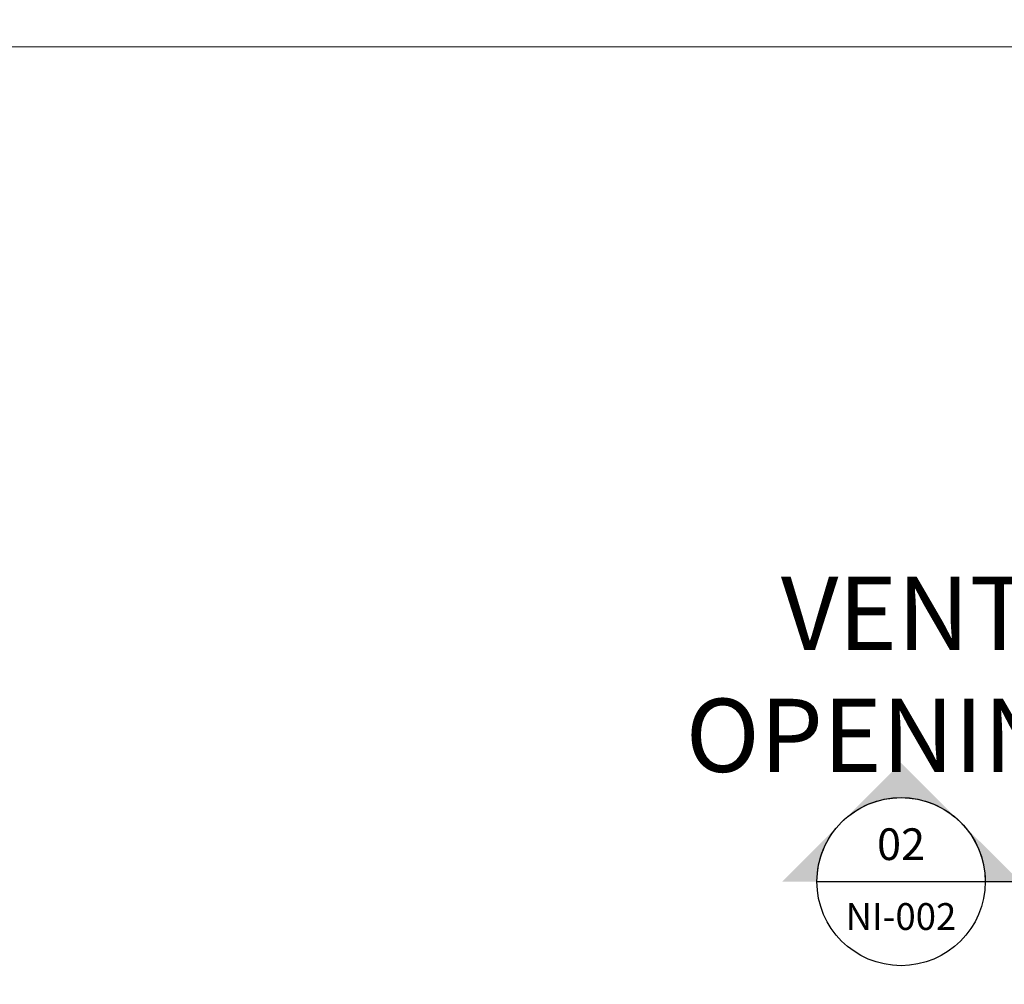
# Model space of a CAD drawing. Units: millimetres. Extents: x -452722 to 0, y -14390 to 26101.
# Drawn here: x -438646 to -436545, y 16060 to 18119 of the extents above; entities that cross this region are included whole.
import ezdxf
from ezdxf.enums import TextEntityAlignment as Align

# ---------------------------------------------------------------- set-up
doc = ezdxf.new("R2010")
doc.units = ezdxf.units.MM
doc.header["$MEASUREMENT"] = 0
doc.linetypes.add('CENTER', pattern=[50.8, 31.75, -6.35, 6.35, -6.35])
doc.layers.add('1811_PLAN_01$0$A-WINDOW2', color=141, linetype='Continuous', lineweight=0)
doc.layers.add('A-NOTE-20', color=42, linetype='Continuous', lineweight=20)
doc.layers.add('LAYER 6', color=6, linetype='Continuous')
doc.styles.add('Arial', font='arial.ttf')
doc.styles.add('NOTE', font='simplex.shx', dxfattribs={"width": 0.8})

# ---------------------------------------------------------------- blocks, each defined once
blk = doc.blocks.new('*U177')
at = {"layer": 'LAYER 6', "extrusion": (0, 0, -1)}
h = blk.add_hatch(color=7, dxfattribs=at)
edge = h.paths.add_edge_path(flags=0)
edge.add_line((0, 1.332), (0.666, 0.666))
edge.add_arc((0, 0), 0.942, 45, 90)
edge.add_line((0, 0.942), (0, 1.332))
h = blk.add_hatch(color=7, dxfattribs=at)
edge = h.paths.add_edge_path(flags=0)
edge.add_line((0, 1.332), (0, 0.942))
edge.add_arc((0, 0), 0.942, 90, 135)
edge.add_line((-0.666, 0.666), (0, 1.332))
at = {"layer": 'LAYER 6'}
h = blk.add_hatch(color=7, dxfattribs=at)
h.dxf.hatch_style = 1
h.paths.add_polyline_path([(8.015, 0), (8.236, 0), (8.236, 0.925), (8.015, 0.925)])
at = {"layer": 'LAYER 6', "extrusion": (0, 0, -1)}
h = blk.add_hatch(color=7, dxfattribs=at)
edge = h.paths.add_edge_path(flags=0)
edge.add_line((1.332, 0), (0.942, 0))
edge.add_arc((0, 0), 0.942, 360, 405)
edge.add_line((0.666, 0.666), (1.332, 0))
h = blk.add_hatch(color=7, dxfattribs=at)
edge = h.paths.add_edge_path(flags=0)
edge.add_line((-1.332, 0), (-0.666, 0.666))
edge.add_arc((0, 0), 0.942, 135, 180)
edge.add_line((-0.942, 0), (-1.332, 0))
at = {"layer": 'LAYER 6', "color": 7}
blk.add_line((-0.942, 0), (0.942, 0), dxfattribs=at)
at = {"layer": 'LAYER 6', "color": 7, "linetype": 'CENTER', "ltscale": 10}
blk.add_line((0.942, 0), (8.128, 0), dxfattribs=at)
at = {"layer": 'LAYER 6', "color": 7}
blk.add_lwpolyline([(8.236, 0), (8.015, 0), (8.015, 0.925), (8.236, 0.925)], close=True, dxfattribs=at)
at = {"layer": 'LAYER 6', "color": 7, "extrusion": (0, 0, -1)}
for start, end in [(0, 180), (45, 90), (90, 135), (0, 45), (135, 180), (180, 0)]:
    blk.add_arc((0, 0), 0.942, start, end, dxfattribs=at)
at = {"layer": 'LAYER 6', "style": 'Arial'}
for tag, height, p in [('#', 0.355, (0, 0.242)), ('SL-000', 0.3, (-0.001, -0.541))]:
    blk.add_attdef(tag, text='', height=height, dxfattribs=at).set_placement(p, align=Align.CENTER)

msp = doc.modelspace()

# ---------------------------------------------------------------- linework, layer by layer
at = {"layer": '1811_PLAN_01$0$A-WINDOW2'}
msp.add_lwpolyline([(-435861.7, 18061), (-440691.9, 18061), (-440715.9, 17991.5), (-440752.9, 18119), (-440811.9, 18061), (-445045.2, 18061), (-445045.2, 16609), (-445008.7, 16587), (-445080.2, 16566), (-445063.7, 16537.5), (-445063.7, 14974.9)], dxfattribs=at)

# ---------------------------------------------------------------- block references
at = {"layer": 'LAYER 6', "xscale": 190.5, "yscale": 190.5, "zscale": 190.5}
msp.add_blockref('*U177', (-436765.6, 16278.9), dxfattribs=at).add_auto_attribs({'SL-000': 'NI-002', '#': '02'})

# ---------------------------------------------------------------- texts
at = {"layer": 'A-NOTE-20', "insert": (-437490.5, 16721.5, 0), "char_height": 156.25, "width": 1466.998, "attachment_point": 4, "style": 'NOTE'}
msp.add_mtext('\\pxqc,t7;{\\fArial|b0|i0|c0|p34;VENT\\POPENING}', dxfattribs=at)

doc.saveas('drawing.dxf')
